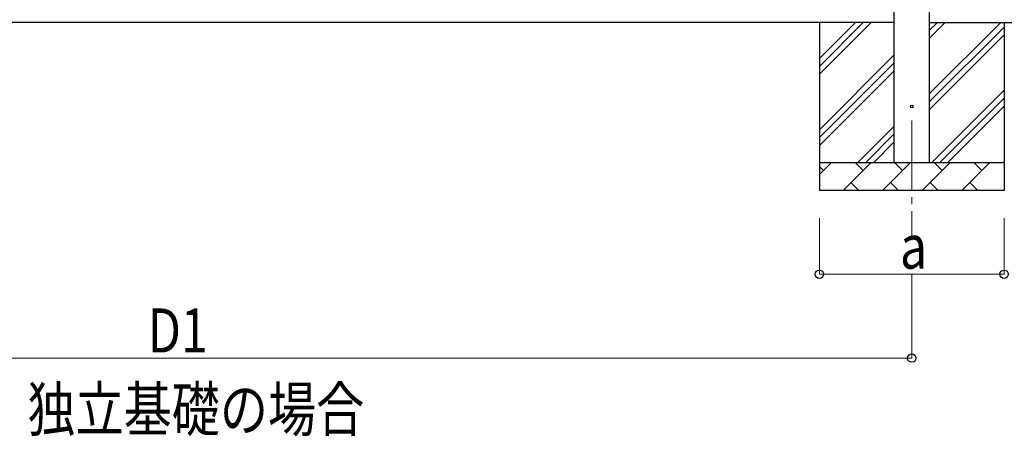
# Model space of a CAD drawing. Units: millimetres. Extents: x 0 to 29435, y 0 to 20790.
# Drawn here: x 4844 to 8361, y 6236 to 7727 of the extents above; entities that cross this region are included whole.
import ezdxf

# ---------------------------------------------------------------- set-up
doc = ezdxf.new("R2010")
doc.units = ezdxf.units.MM
doc.linetypes.add('YCENTER_1', pattern=[13, 10, -1, 1, -1])
for name, color, linetype, lineweight in [('USER1', 3, 'Continuous', 13), ('YKK_12', 2, 'Continuous', 13), ('YKK_13', 4, 'Continuous', 30), ('YKK_A1', 4, 'Continuous', 30), ('YKK_D', 6, 'Continuous', 13)]:
    doc.layers.add(name, color=color, linetype=linetype, lineweight=lineweight)
doc.styles.add('text-b', font='extslim2.shx', dxfattribs={"width": 0.8, "bigfont": 'extfont2.shx'})

msp = doc.modelspace()

# ---------------------------------------------------------------- linework, layer by layer
at = {"layer": 'YKK_12', "linetype": 'YCENTER_1', "ltscale": 25}
msp.add_line((8030.4, 7366.1), (8030.4, 6937.3), dxfattribs=at)
at = {"layer": 'YKK_13'}
msp.add_circle((8030.4, 7416.1), 4.5, dxfattribs=at)
at = {"layer": 'YKK_A1'}
for p, q in [((7967.9, 7216.1), (7967.9, 10071.1)), ((8092.9, 10071.1), (8092.9, 7216.1)), ((7967.9, 7716.1), (2819.9, 7716.1)), ((8092.9, 7716.1), (8862.9, 7716.1))]:
    msp.add_line(p, q, dxfattribs=at)
at = {"layer": 'YKK_A1', "linetype": 'Continuous', "ltscale": 25}
for p, q in [((7700.4, 7716.1), (7700.4, 7116.1)), ((7700.4, 7531), (7885.5, 7716.1)), ((7700.4, 7559.3), (7857.2, 7716.1)), ((7700.4, 7587.6), (7828.9, 7716.1)), ((8092.9, 7461), (8348, 7716.1)), ((8092.9, 7659), (8150.1, 7716.1)), ((8092.9, 7687.2), (8121.8, 7716.1)), ((8360.4, 7716.1), (8360.4, 7116.1)), ((8092.9, 7432.7), (8360.4, 7700.2)), ((8092.9, 7404.4), (8360.4, 7671.9)), ((7700.4, 7333), (7967.9, 7600.5)), ((7700.4, 7304.7), (7967.9, 7572.2)), ((7700.4, 7276.5), (7967.9, 7544)), ((8102.6, 7216.1), (8360.4, 7473.9)), ((8130.9, 7216.1), (8360.4, 7445.6)), ((8159.2, 7216.1), (8360.4, 7417.3)), ((7838, 7216.1), (7967.9, 7346)), ((7866.3, 7216.1), (7967.9, 7317.7)), ((7894.6, 7216.1), (7967.9, 7289.4)), ((7700.4, 7216.1), (8360.4, 7216.1)), ((7700.4, 7173.2), (7743.3, 7216.1)), ((7784.8, 7116.1), (7884.8, 7216.1)), ((7856.2, 7187.5), (7827.7, 7216.1)), ((7926.2, 7116.1), (8026.2, 7216.1)), ((7997.6, 7187.5), (7969.1, 7216.1)), ((8067.6, 7116.1), (8167.6, 7216.1)), ((8139, 7187.5), (8110.5, 7216.1)), ((8209, 7116.1), (8309, 7216.1)), ((8280.5, 7187.5), (8251.9, 7216.1)), ((8357.2, 7216.1), (8360.4, 7219.4)), ((7714.8, 7187.5), (7700.4, 7201.9)), ((7813.3, 7144.6), (7841.9, 7116.1)), ((7954.7, 7144.6), (7983.3, 7116.1)), ((8096.2, 7144.6), (8124.7, 7116.1)), ((8237.6, 7144.6), (8266.1, 7116.1)), ((8360.4, 7116.1), (7700.4, 7116.1))]:
    msp.add_line(p, q, dxfattribs=at)
at = {"layer": 'YKK_D'}
for p, q in [((7700.4, 7016.1), (7700.4, 6815.1)), ((8360.4, 7016.1), (8360.4, 6815.1)), ((8360.4, 6816.1), (7700.4, 6816.1)), ((8030.4, 6815.1), (8030.4, 6515.1)), ((2757.4, 6516.1), (8030.4, 6516.1))]:
    msp.add_line(p, q, dxfattribs=at)
at = {"layer": 'YKK_D', "linetype": 'ByBlock', "lineweight": -2}
for centre in [(7700.4, 6816.1), (8360.4, 6816.1), (8030.4, 6516.1)]:
    msp.add_circle(centre, 14.9, dxfattribs=at)

# ---------------------------------------------------------------- texts
at = {"layer": 'USER1', "style": 'text-b', "width": 0.8}
msp.add_text('独立基礎の場合', height=157.5, dxfattribs=at).set_placement((4871.1, 6254.3))
at = {"layer": 'YKK_D', "style": 'text-b', "width": 0.8}
for s, p in [('a', (7988.4, 6836.1)), ('D1', (5301.5, 6536.1))]:
    msp.add_text(s, height=157.5, dxfattribs=at).set_placement(p)

doc.saveas('drawing.dxf')
